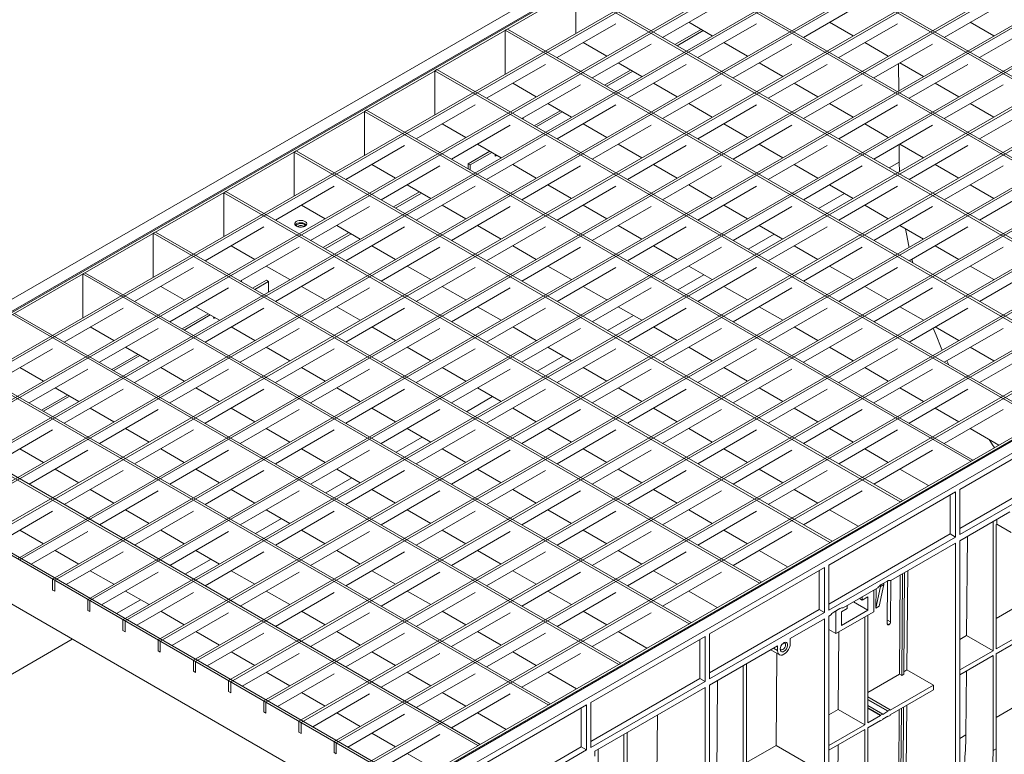
# Model space of a CAD drawing. Units: millimetres. Extents: x -1793 to 8328, y 14 to 5743.
# Drawn here: x 3833 to 5151, y 1722 to 2707 of the extents above; entities that cross this region are included whole.
import ezdxf

# ---------------------------------------------------------------- set-up
doc = ezdxf.new("R2010")
doc.units = ezdxf.units.MM
doc.header["$LTSCALE"] = 10
doc.linetypes.add('SLD-Сплошная', pattern=[0])

msp = doc.modelspace()

# ---------------------------------------------------------------- linework, layer by layer
at = {"color": 7, "linetype": 'SLD-Сплошная', "lineweight": 15}
for p, q in [((4937.461, 2976.173), (3523.248, 2159.765)), ((3537.39, 2151.601), (4951.603, 2968.009)), ((4951.603, 2966.377), (3540.218, 2151.601)), ((4954.432, 2964.744), (3543.046, 2149.968)), ((5005.379, 2935.333), (3593.994, 2120.557)), ((5008.207, 2933.7), (3596.822, 2118.925)), ((5052.514, 2908.122), (3641.129, 2093.346)), ((5055.343, 2906.489), (3643.958, 2091.714)), ((5099.65, 2880.911), (3688.265, 2066.136)), ((5102.479, 2879.278), (3691.093, 2064.503)), ((5146.786, 2853.7), (3735.401, 2038.925)), ((5149.614, 2852.067), (3738.229, 2037.292)), ((4765.818, 2855.859), (5577.577, 2387.241)), ((4768.646, 2857.492), (5580.405, 2388.874)), ((5193.922, 2826.489), (3782.536, 2011.714)), ((5196.75, 2824.856), (3785.365, 2010.081)), ((5241.057, 2799.278), (3829.672, 1984.503)), ((5243.886, 2797.645), (3832.501, 1982.87)), ((4671.546, 2801.438), (5483.305, 2332.819)), ((4674.375, 2803.07), (5486.134, 2334.452)), ((5288.193, 2772.067), (3876.808, 1957.292)), ((5291.022, 2770.435), (3879.636, 1955.659)), ((5335.329, 2744.856), (3923.944, 1930.081)), ((5338.157, 2743.224), (3926.772, 1928.448)), ((4577.275, 2747.016), (5389.034, 2278.398)), ((4577.275, 2688.194), (4577.275, 2747.016)), ((4580.103, 2748.649), (5391.862, 2280.03)), ((5382.465, 2717.646), (3971.079, 1902.87)), ((4693.745, 2683.045), (4772.458, 2728.485)), ((4882.288, 2683.045), (4961.001, 2728.485)), ((5070.831, 2683.045), (5149.544, 2728.485)), ((5385.293, 2716.013), (3973.908, 1901.237)), ((4760.187, 2684.943), (4728.61, 2703.172)), ((4948.73, 2684.943), (4917.153, 2703.172)), ((5137.273, 2684.943), (5105.696, 2703.172)), ((5429.6, 2690.435), (4018.215, 1875.659)), ((4483.004, 2692.594), (4485.832, 2694.227)), ((4483.004, 2692.594), (5294.762, 2223.976)), ((4483.004, 2633.772), (4483.004, 2692.594)), ((4485.832, 2694.227), (5297.591, 2225.609)), ((4552.337, 2655.834), (4631.05, 2701.274)), ((4745.09, 2693.659), (4710.224, 2673.532)), ((4747.918, 2692.026), (4713.053, 2671.899)), ((4740.88, 2655.834), (4819.593, 2701.274)), ((4929.423, 2655.834), (5008.136, 2701.274)), ((5117.966, 2655.834), (5196.679, 2701.274)), ((5432.429, 2688.802), (4021.044, 1874.027)), ((4618.78, 2657.732), (4587.203, 2675.961)), ((4599.473, 2628.623), (4678.186, 2674.063)), ((4807.323, 2657.732), (4775.746, 2675.961)), ((4788.016, 2628.623), (4866.729, 2674.063)), ((4995.866, 2657.732), (4964.289, 2675.961)), ((4976.559, 2628.623), (5055.272, 2674.063)), ((5476.736, 2663.224), (4065.351, 1848.449)), ((5479.564, 2661.591), (4068.179, 1846.816)), ((4388.732, 2638.172), (4391.56, 2639.805)), ((4388.732, 2638.172), (5200.491, 2169.554)), ((4388.732, 2579.35), (4388.732, 2638.172)), ((4391.56, 2639.805), (5203.319, 2171.187)), ((4458.066, 2601.412), (4536.779, 2646.852)), ((4650.818, 2639.237), (4615.953, 2619.11)), ((4653.646, 2637.604), (4618.781, 2617.477)), ((4665.916, 2630.521), (4634.338, 2648.751)), ((4646.609, 2601.412), (4725.322, 2646.852)), ((4854.459, 2630.521), (4822.881, 2648.751)), ((4835.152, 2601.412), (4913.865, 2646.852)), ((5009.909, 2611.417), (5009.636, 2647.718)), ((5043.002, 2630.521), (5011.424, 2648.751)), ((5023.695, 2601.412), (5102.408, 2646.852)), ((5523.872, 2636.013), (4112.487, 1821.238)), ((5526.7, 2634.38), (4115.315, 1819.605)), ((4524.509, 2603.31), (4492.931, 2621.54)), ((4505.202, 2574.201), (4583.915, 2619.642)), ((4713.052, 2603.31), (4681.474, 2621.54)), ((4693.745, 2574.201), (4772.458, 2619.642)), ((4901.594, 2603.31), (4870.017, 2621.54)), ((4882.288, 2574.201), (4961.001, 2619.642)), ((5090.137, 2603.31), (5058.56, 2621.54)), ((5070.831, 2574.201), (5149.544, 2619.642)), ((5571.008, 2608.802), (4159.622, 1794.027)), ((5573.836, 2607.169), (4162.451, 1792.394)), ((4294.461, 2583.751), (4297.289, 2585.383)), ((4297.289, 2585.383), (5109.048, 2116.765)), ((4363.794, 2546.991), (4442.508, 2592.431)), ((4556.547, 2584.815), (4521.681, 2564.688)), ((4571.644, 2576.1), (4540.067, 2594.329)), ((4552.337, 2546.991), (4631.05, 2592.431)), ((4760.187, 2576.1), (4728.61, 2594.329)), ((4740.88, 2546.991), (4819.593, 2592.431)), ((4948.73, 2576.1), (4917.153, 2594.329)), ((4929.423, 2546.991), (5008.136, 2592.431)), ((5137.273, 2576.1), (5105.696, 2594.329)), ((5117.966, 2546.991), (5196.679, 2592.431)), ((5618.143, 2581.591), (4206.758, 1766.816)), ((5620.972, 2579.958), (4209.587, 1765.183)), ((4294.461, 2583.751), (5106.219, 2115.132)), ((4294.461, 2524.928), (4294.461, 2583.751)), ((4506.833, 2573.26), (4506.833, 2575.143)), ((4559.375, 2583.183), (4524.51, 2563.055)), ((4430.237, 2548.889), (4398.66, 2567.118)), ((4410.93, 2519.78), (4489.643, 2565.22)), ((4618.78, 2548.889), (4587.203, 2567.118)), ((4599.473, 2519.78), (4678.186, 2565.22)), ((4807.323, 2548.889), (4775.746, 2567.118)), ((4788.016, 2519.78), (4866.729, 2565.22)), ((4995.866, 2548.889), (4964.289, 2567.118)), ((4976.559, 2519.78), (5055.272, 2565.22)), ((5665.279, 2554.38), (4253.894, 1739.605)), ((5668.107, 2552.747), (4256.722, 1737.972)), ((4269.523, 2492.569), (4348.236, 2538.009)), ((4477.373, 2521.678), (4445.796, 2539.907)), ((4458.066, 2492.569), (4536.779, 2538.009)), ((4665.916, 2521.678), (4634.338, 2539.907)), ((4646.609, 2492.569), (4725.322, 2538.009)), ((4854.459, 2521.678), (4822.881, 2539.907)), ((4835.152, 2492.569), (4913.865, 2538.009)), ((5010.626, 2516.042), (5010.451, 2539.345)), ((5043.002, 2521.678), (5011.424, 2539.907)), ((5023.695, 2492.569), (5102.408, 2538.009)), ((4200.189, 2529.329), (4203.018, 2530.962)), ((4200.189, 2470.507), (4200.189, 2529.329)), ((4200.189, 2529.329), (5011.948, 2060.711)), ((4203.018, 2530.962), (5014.776, 2062.343)), ((5712.415, 2527.169), (4301.03, 1712.394)), ((5715.243, 2525.537), (4303.858, 1710.761)), ((4462.275, 2530.394), (4433.294, 2513.663)), ((4465.104, 2528.761), (4436.122, 2512.03)), ((4469.393, 2526.284), (4469.412, 2523.835)), ((4469.412, 2523.835), (4471.524, 2525.054)), ((4335.966, 2494.467), (4304.388, 2512.696)), ((4316.659, 2465.358), (4395.372, 2510.798)), ((4433.294, 2506.869), (4433.294, 2513.663)), ((4436.122, 2512.03), (4433.294, 2513.663)), ((4436.174, 2505.207), (4436.122, 2512.03)), ((4524.509, 2494.467), (4492.931, 2512.696)), ((4505.202, 2465.358), (4583.915, 2510.798)), ((4713.052, 2494.467), (4681.474, 2512.696)), ((4693.745, 2465.358), (4772.458, 2510.798)), ((4901.594, 2494.467), (4870.017, 2512.696)), ((4882.288, 2465.358), (4961.001, 2510.798)), ((5010.896, 2503.144), (5010.626, 2516.042)), ((5090.137, 2494.467), (5058.56, 2512.696)), ((5070.831, 2465.358), (5149.544, 2510.798)), ((5766.19, 2496.125), (4354.805, 1681.35)), ((5769.019, 2494.493), (4357.634, 1679.717)), ((5771.847, 2494.493), (4357.634, 1678.085)), ((4175.252, 2438.147), (4253.965, 2483.587)), ((4383.101, 2467.256), (4351.524, 2485.485)), ((4363.794, 2438.147), (4442.508, 2483.587)), ((5785.989, 2486.329), (4371.776, 1669.92)), ((4571.644, 2467.256), (4540.067, 2485.485)), ((4552.337, 2438.147), (4631.05, 2483.587)), ((4760.187, 2467.256), (4728.61, 2485.485)), ((4740.88, 2438.147), (4819.593, 2483.587)), ((4948.73, 2467.256), (4917.153, 2485.485)), ((4929.423, 2438.147), (5008.136, 2483.587)), ((5137.273, 2467.256), (5105.696, 2485.485)), ((5117.966, 2438.147), (5196.679, 2483.587)), ((4105.918, 2474.907), (4108.746, 2476.54)), ((4105.918, 2474.907), (4917.676, 2006.289)), ((4105.918, 2416.085), (4105.918, 2474.907)), ((4108.746, 2476.54), (4920.505, 2007.922)), ((4368.004, 2475.972), (4333.138, 2455.844)), ((4370.832, 2474.339), (4335.967, 2454.212)), ((4241.694, 2440.045), (4210.117, 2458.274)), ((4222.387, 2410.936), (4301.1, 2456.376)), ((4430.237, 2440.045), (4398.66, 2458.274)), ((4410.93, 2410.936), (4489.643, 2456.376)), ((4618.78, 2440.045), (4587.203, 2458.274)), ((4599.473, 2410.936), (4678.186, 2456.376)), ((4807.323, 2440.045), (4775.746, 2458.274)), ((4788.016, 2410.936), (4866.729, 2456.376)), ((4995.866, 2440.045), (4964.289, 2458.274)), ((4976.559, 2410.936), (5055.272, 2456.376)), ((4080.98, 2383.725), (4159.693, 2429.165)), ((4288.83, 2412.834), (4257.253, 2431.063)), ((4269.523, 2383.725), (4348.236, 2429.165)), ((4477.373, 2412.834), (4445.796, 2431.063)), ((4458.066, 2383.725), (4536.779, 2429.165)), ((4665.916, 2412.834), (4634.338, 2431.063)), ((4646.609, 2383.725), (4725.322, 2429.165)), ((4854.459, 2412.834), (4822.881, 2431.063)), ((4835.152, 2383.725), (4913.865, 2429.165)), ((5043.002, 2412.834), (5011.424, 2431.063)), ((5023.695, 2383.725), (5102.408, 2429.165)), ((4011.646, 2420.485), (4014.475, 2422.118)), ((4011.646, 2361.663), (4011.646, 2420.485)), ((4011.646, 2420.485), (4823.405, 1951.867)), ((4014.475, 2422.118), (4826.233, 1953.5)), ((4273.732, 2421.55), (4238.867, 2401.423)), ((4276.561, 2419.917), (4241.695, 2399.79)), ((4147.423, 2385.623), (4115.845, 2403.853)), ((4128.116, 2356.514), (4206.829, 2401.954)), ((4335.966, 2385.623), (4304.388, 2403.853)), ((4316.659, 2356.514), (4395.372, 2401.954)), ((4524.509, 2385.623), (4492.931, 2403.853)), ((4505.202, 2356.514), (4583.915, 2401.954)), ((4713.052, 2385.623), (4681.474, 2403.853)), ((4693.745, 2356.514), (4772.458, 2401.954)), ((4901.594, 2385.623), (4870.017, 2403.853)), ((4882.288, 2356.514), (4961.001, 2401.954)), ((5090.137, 2385.623), (5058.56, 2403.853)), ((5070.831, 2356.514), (5149.544, 2401.954)), ((3986.709, 2329.304), (4065.422, 2374.744)), ((4194.558, 2358.413), (4162.981, 2376.642)), ((4175.252, 2329.304), (4253.965, 2374.744)), ((4383.101, 2358.413), (4351.524, 2376.642)), ((4363.794, 2329.304), (4442.508, 2374.744)), ((4571.644, 2358.413), (4540.067, 2376.642)), ((4552.337, 2329.304), (4631.05, 2374.744)), ((4760.187, 2358.413), (4728.61, 2376.642)), ((4740.88, 2329.304), (4819.593, 2374.744)), ((4948.73, 2358.413), (4917.153, 2376.642)), ((4929.423, 2329.304), (5008.136, 2374.744)), ((5028.659, 2380.86), (5027.434, 2385.884)), ((5137.273, 2358.413), (5105.696, 2376.642)), ((5117.966, 2329.304), (5196.679, 2374.744)), ((3917.375, 2366.063), (3920.203, 2367.696)), ((3917.375, 2366.063), (4729.133, 1897.445)), ((3917.375, 2307.241), (3917.375, 2366.063)), ((3920.203, 2367.696), (4731.962, 1899.078)), ((4053.151, 2331.202), (4021.574, 2349.431)), ((4033.844, 2302.093), (4112.557, 2347.533)), ((4129.945, 2357.57), (4129.945, 2355.458)), ((4163.179, 2357.729), (4144.595, 2347.001)), ((4166.008, 2356.096), (4147.424, 2345.368)), ((4163.179, 2357.729), (4166.008, 2356.096)), ((4166.008, 2356.096), (4166.114, 2341.992)), ((4241.694, 2331.202), (4210.117, 2349.431)), ((4222.387, 2302.093), (4301.1, 2347.533)), ((4430.237, 2331.202), (4398.66, 2349.431)), ((4410.93, 2302.093), (4489.643, 2347.533)), ((4618.78, 2331.202), (4587.203, 2349.431)), ((4599.473, 2302.093), (4678.186, 2347.533)), ((4807.323, 2331.202), (4775.746, 2349.431)), ((4788.016, 2302.093), (4866.729, 2347.533)), ((4995.866, 2331.202), (4964.289, 2349.431)), ((4976.559, 2302.093), (5055.272, 2347.533)), ((4100.287, 2303.991), (4068.71, 2322.22)), ((4288.83, 2303.991), (4257.253, 2322.22)), ((4477.373, 2303.991), (4445.796, 2322.22)), ((4665.916, 2303.991), (4634.338, 2322.22)), ((4854.459, 2303.991), (4822.881, 2322.22)), ((5043.002, 2303.991), (5011.424, 2322.22)), ((3823.103, 2311.642), (4634.862, 1843.023)), ((3825.932, 2313.275), (4637.69, 1844.656)), ((3892.437, 2274.882), (3971.15, 2320.322)), ((4085.189, 2312.707), (4050.324, 2292.579)), ((4088.018, 2311.074), (4053.152, 2290.946)), ((4080.98, 2274.882), (4159.693, 2320.322)), ((4092.507, 2308.482), (4092.524, 2306.262)), ((4092.524, 2306.262), (4094.438, 2307.367)), ((4269.523, 2274.882), (4348.236, 2320.322)), ((4458.066, 2274.882), (4536.779, 2320.322)), ((4646.609, 2274.882), (4725.322, 2320.322)), ((4835.152, 2274.882), (4913.865, 2320.322)), ((5023.695, 2274.882), (5102.408, 2320.322)), ((3958.88, 2276.78), (3927.302, 2295.009)), ((4147.423, 2276.78), (4115.845, 2295.009)), ((4335.966, 2276.78), (4304.388, 2295.009)), ((4524.509, 2276.78), (4492.931, 2295.009)), ((4713.052, 2276.78), (4681.474, 2295.009)), ((4901.594, 2276.78), (4870.017, 2295.009)), ((5090.137, 2276.78), (5058.56, 2295.009)), ((3939.573, 2247.671), (4018.286, 2293.111)), ((4128.116, 2247.671), (4206.829, 2293.111)), ((4316.659, 2247.671), (4395.372, 2293.111)), ((4505.202, 2247.671), (4583.915, 2293.111)), ((4693.745, 2247.671), (4772.458, 2293.111)), ((4882.288, 2247.671), (4961.001, 2293.111)), ((5070.831, 2247.671), (5149.544, 2293.111)), ((4006.015, 2249.569), (3974.438, 2267.798)), ((4194.558, 2249.569), (4162.981, 2267.798)), ((4383.101, 2249.569), (4351.524, 2267.798)), ((4571.644, 2249.569), (4540.067, 2267.798)), ((4760.187, 2249.569), (4728.61, 2267.798)), ((4948.73, 2249.569), (4917.153, 2267.798)), ((5137.273, 2249.569), (5105.696, 2267.798)), ((3728.832, 2257.22), (4540.59, 1788.602)), ((3731.66, 2258.853), (4543.419, 1790.235)), ((3798.166, 2220.46), (3876.879, 2265.9)), ((3990.918, 2258.285), (3956.052, 2238.157)), ((3993.746, 2256.652), (3958.881, 2236.525)), ((3986.709, 2220.46), (4065.422, 2265.9)), ((4175.252, 2220.46), (4253.965, 2265.9)), ((4363.794, 2220.46), (4442.508, 2265.9)), ((4552.337, 2220.46), (4631.05, 2265.9)), ((4740.88, 2220.46), (4819.593, 2265.9)), ((4929.423, 2220.46), (5008.136, 2265.9)), ((5117.966, 2220.46), (5196.679, 2265.9)), ((5076.94, 2244.144), (5074.4, 2249.731)), ((3864.608, 2222.358), (3833.031, 2240.587)), ((3845.301, 2193.249), (3924.014, 2238.689)), ((4053.151, 2222.358), (4021.574, 2240.587)), ((4033.844, 2193.249), (4112.557, 2238.689)), ((4241.694, 2222.358), (4210.117, 2240.587)), ((4222.387, 2193.249), (4301.1, 2238.689)), ((4430.237, 2222.358), (4398.66, 2240.587)), ((4410.93, 2193.249), (4489.643, 2238.689)), ((4618.78, 2222.358), (4587.203, 2240.587)), ((4599.473, 2193.249), (4678.186, 2238.689)), ((4807.323, 2222.358), (4775.746, 2240.587)), ((4788.016, 2193.249), (4866.729, 2238.689)), ((4995.866, 2222.358), (4964.289, 2240.587)), ((4976.559, 2193.249), (5055.272, 2238.689)), ((3634.56, 2202.798), (4446.319, 1734.18)), ((3637.389, 2204.431), (4449.147, 1735.813)), ((3896.646, 2203.863), (3861.781, 2183.736)), ((3899.475, 2202.23), (3864.609, 2182.103)), ((3911.744, 2195.147), (3880.167, 2213.376)), ((3892.437, 2166.038), (3971.15, 2211.478)), ((4100.287, 2195.147), (4068.71, 2213.376)), ((4080.98, 2166.038), (4159.693, 2211.478)), ((4288.83, 2195.147), (4257.253, 2213.376)), ((4269.523, 2166.038), (4348.236, 2211.478)), ((4477.373, 2195.147), (4445.796, 2213.376)), ((4458.066, 2166.038), (4536.779, 2211.478)), ((4665.916, 2195.147), (4634.338, 2213.376)), ((4646.609, 2166.038), (4725.322, 2211.478)), ((4854.459, 2195.147), (4822.881, 2213.376)), ((4835.152, 2166.038), (4913.865, 2211.478)), ((5043.002, 2195.147), (5011.424, 2213.376)), ((5023.695, 2166.038), (5102.408, 2211.478)), ((3958.88, 2167.936), (3927.302, 2186.166)), ((3939.573, 2138.827), (4018.286, 2184.267)), ((4147.423, 2167.936), (4115.845, 2186.166)), ((4128.116, 2138.827), (4206.829, 2184.267)), ((4335.966, 2167.936), (4304.388, 2186.166)), ((4316.659, 2138.827), (4395.372, 2184.267)), ((4524.509, 2167.936), (4492.931, 2186.166)), ((4505.202, 2138.827), (4583.915, 2184.267)), ((4713.052, 2167.936), (4681.474, 2186.166)), ((4693.745, 2138.827), (4772.458, 2184.267)), ((4901.594, 2167.936), (4870.017, 2186.166)), ((4882.288, 2138.827), (4961.001, 2184.267)), ((5090.137, 2167.936), (5058.56, 2186.166)), ((5070.831, 2138.827), (5149.544, 2184.267)), ((5241.517, 2163.846), (5091.61, 2077.307)), ((3543.046, 2149.968), (4354.805, 1681.35)), ((3545.875, 2151.601), (4357.634, 1682.983)), ((3798.166, 2111.616), (3876.879, 2157.057)), ((4006.015, 2140.725), (3974.438, 2158.955)), ((3986.709, 2111.616), (4065.422, 2157.057)), ((4194.558, 2140.725), (4162.981, 2158.955)), ((4175.252, 2111.616), (4253.965, 2157.057)), ((4383.101, 2140.725), (4351.524, 2158.955)), ((4363.794, 2111.616), (4442.508, 2157.057)), ((4571.644, 2140.725), (4540.067, 2158.955)), ((4552.337, 2111.616), (4631.05, 2157.057)), ((4760.187, 2140.725), (4728.61, 2158.955)), ((4740.88, 2111.616), (4819.593, 2157.057)), ((4948.73, 2140.725), (4917.153, 2158.955)), ((4929.423, 2111.616), (5008.136, 2157.057)), ((5143.913, 2136.892), (5105.696, 2158.955)), ((3864.608, 2113.515), (3833.031, 2131.744)), ((3845.301, 2084.406), (3924.014, 2129.846)), ((4053.151, 2113.515), (4021.574, 2131.744)), ((4033.844, 2084.406), (4112.557, 2129.846)), ((4241.694, 2113.515), (4210.117, 2131.744)), ((4222.387, 2084.406), (4301.1, 2129.846)), ((4430.237, 2113.515), (4398.66, 2131.744)), ((4410.93, 2084.406), (4489.643, 2129.846)), ((4618.78, 2113.515), (4587.203, 2131.744)), ((4599.473, 2084.406), (4678.186, 2129.846)), ((4807.323, 2113.515), (4775.746, 2131.744)), ((4788.016, 2084.406), (4866.729, 2129.846)), ((4995.866, 2113.515), (4964.289, 2131.744)), ((4976.559, 2084.406), (5055.272, 2129.846)), ((5106.219, 2115.132), (5109.048, 2116.765)), ((3911.744, 2086.304), (3880.167, 2104.533)), ((3892.437, 2057.195), (3971.15, 2102.635)), ((4100.287, 2086.304), (4068.71, 2104.533)), ((4080.98, 2057.195), (4159.693, 2102.635)), ((4288.83, 2086.304), (4257.253, 2104.533)), ((4269.523, 2057.195), (4348.236, 2102.635)), ((4477.373, 2086.304), (4445.796, 2104.533)), ((4458.066, 2057.195), (4536.779, 2102.635)), ((4665.916, 2086.304), (4634.338, 2104.533)), ((4646.609, 2057.195), (4725.322, 2102.635)), ((4854.459, 2086.304), (4822.881, 2104.533)), ((4835.152, 2057.195), (4913.865, 2102.635)), ((5049.641, 2082.471), (5011.424, 2104.533)), ((5091.61, 2025.047), (5234.446, 2107.504)), ((5241.517, 2103.422), (5091.61, 2016.883)), ((4354.805, 1616.027), (3543.046, 2084.645)), ((3958.88, 2059.093), (3927.302, 2077.322)), ((3939.573, 2029.984), (4018.286, 2075.424)), ((4147.423, 2059.093), (4115.845, 2077.322)), ((4128.116, 2029.984), (4206.829, 2075.424)), ((4335.966, 2059.093), (4304.388, 2077.322)), ((4316.659, 2029.984), (4395.372, 2075.424)), ((4524.509, 2059.093), (4492.931, 2077.322)), ((4505.202, 2029.984), (4583.915, 2075.424)), ((4713.052, 2059.093), (4681.474, 2077.322)), ((4693.745, 2029.984), (4772.458, 2075.424)), ((4901.594, 2059.093), (4870.017, 2077.322)), ((4882.288, 2029.984), (4961.001, 2075.424)), ((5085.953, 2074.041), (4916.248, 1976.072)), ((5085.953, 2074.041), (5085.953, 2013.617)), ((5091.61, 2016.883), (5091.61, 2077.307)), ((5011.948, 2060.711), (5014.776, 2062.343)), ((5078.882, 2069.959), (5078.882, 2017.699)), ((3800.923, 2004.365), (3876.879, 2048.213)), ((4006.015, 2031.882), (3974.438, 2050.111)), ((3986.709, 2002.773), (4065.422, 2048.213)), ((4194.558, 2031.882), (4162.981, 2050.111)), ((4175.252, 2002.773), (4253.965, 2048.213)), ((4383.101, 2031.882), (4351.524, 2050.111)), ((4363.794, 2002.773), (4442.508, 2048.213)), ((4571.644, 2031.882), (4540.067, 2050.111)), ((4552.337, 2002.773), (4631.05, 2048.213)), ((4760.187, 2031.882), (4728.61, 2050.111)), ((4740.88, 2002.773), (4819.593, 2048.213)), ((4955.37, 2028.049), (4917.153, 2050.111)), ((5158.611, 2047.396), (5091.61, 2008.717)), ((5136.153, 2034.431), (5136.158, 2034.429)), ((5141.108, 2037.286), (5136.158, 2034.429)), ((5136.158, 1861.322), (5136.158, 2034.429)), ((5140.401, 2030.346), (5141.108, 2030.754)), ((5141.108, 2037.286), (5141.103, 2037.289)), ((5141.108, 2037.286), (5141.108, 2030.754)), ((5141.108, 2030.754), (5160.2, 2019.732)), ((3864.608, 2004.671), (3833.031, 2022.9)), ((3848.059, 1977.154), (3924.014, 2021.002)), ((4053.151, 2004.671), (4021.574, 2022.9)), ((4033.844, 1975.562), (4112.557, 2021.002)), ((4241.694, 2004.671), (4210.117, 2022.9)), ((4222.387, 1975.562), (4301.1, 2021.002)), ((4430.237, 2004.671), (4398.66, 2022.9)), ((4410.93, 1975.562), (4489.643, 2021.002)), ((4618.78, 2004.671), (4587.203, 2022.9)), ((4599.473, 1975.562), (4678.186, 2021.002)), ((4807.323, 2004.671), (4775.746, 2022.9)), ((4788.016, 1975.562), (4866.729, 2021.002)), ((4916.248, 1923.812), (5078.882, 2017.699)), ((5078.882, 2017.699), (5085.953, 2013.617)), ((5140.401, 1863.771), (5140.401, 2030.346)), ((5085.953, 2013.617), (4916.248, 1915.648)), ((4917.676, 2006.289), (4920.505, 2007.922)), ((5085.953, 2005.452), (4999.154, 1955.343)), ((5085.953, 2005.452), (5085.953, 1667.851)), ((5091.61, 2008.717), (5091.61, 1671.117)), ((5101.782, 2014.589), (5100.773, 1881.749)), ((3911.744, 1977.46), (3880.167, 1995.689)), ((3895.195, 1949.943), (3971.15, 1993.791)), ((4100.287, 1977.46), (4068.71, 1995.689)), ((4080.98, 1948.351), (4159.693, 1993.791)), ((4288.83, 1977.46), (4257.253, 1995.689)), ((4269.523, 1948.351), (4348.236, 1993.791)), ((4477.373, 1977.46), (4445.796, 1995.689)), ((4458.066, 1948.351), (4536.779, 1993.791)), ((4665.916, 1977.46), (4634.338, 1995.689)), ((4646.609, 1948.351), (4725.322, 1993.791)), ((4861.098, 1973.627), (4822.881, 1995.689)), ((3958.88, 1950.249), (3927.302, 1968.478)), ((3942.331, 1922.732), (4018.286, 1966.58)), ((4147.423, 1950.249), (4115.845, 1968.478)), ((4128.116, 1921.14), (4206.829, 1966.58)), ((4335.966, 1950.249), (4304.388, 1968.478)), ((4316.659, 1921.14), (4395.372, 1966.58)), ((4524.509, 1950.249), (4492.931, 1968.478)), ((4505.202, 1921.14), (4583.915, 1966.58)), ((4713.052, 1950.249), (4681.474, 1968.478)), ((4693.745, 1921.14), (4772.458, 1966.58)), ((4910.591, 1972.807), (4756.442, 1883.818)), ((4903.52, 1968.725), (4903.52, 1916.465)), ((4910.591, 1972.807), (4910.591, 1912.383)), ((4916.248, 1915.648), (4916.248, 1976.072)), ((5016.628, 1829.907), (5017.661, 1966.027)), ((5020.87, 1835.622), (5021.878, 1968.462)), ((3879.636, 1955.659), (3876.808, 1957.292)), ((3876.808, 1957.292), (3876.808, 1942.594)), ((3879.636, 1955.659), (3879.636, 1940.961)), ((4823.405, 1951.867), (4826.233, 1953.5)), ((4994.737, 1954.621), (4986.393, 1949.804)), ((4989.787, 1951.763), (4989.787, 1949.925)), ((4994.586, 1897.343), (4995.022, 1954.779)), ((4999.251, 1955.399), (4998.829, 1899.793)), ((5011.979, 1962.747), (5010.971, 1829.907)), ((5013.799, 1828.274), (5014.832, 1964.394)), ((3879.636, 1940.961), (3876.808, 1942.594)), ((4006.015, 1923.038), (3974.438, 1941.268)), ((3989.466, 1895.521), (4065.422, 1939.369)), ((4194.558, 1923.038), (4162.981, 1941.268)), ((4175.252, 1893.929), (4253.965, 1939.369)), ((4383.101, 1923.038), (4351.524, 1941.268)), ((4363.794, 1893.929), (4442.508, 1939.369)), ((4571.644, 1923.038), (4540.067, 1941.268)), ((4552.337, 1893.929), (4631.05, 1939.369)), ((4766.827, 1919.205), (4728.61, 1941.268)), ((4981.976, 1945.427), (4935.514, 1918.605)), ((4976.352, 1913.599), (4976.352, 1942.18)), ((4985.544, 1947.476), (4979.258, 1918.443)), ((4979.258, 1918.443), (4979.452, 1943.97)), ((4983.501, 1920.892), (4989.787, 1949.925)), ((4989.787, 1949.925), (4985.544, 1947.476)), ((4985.544, 1947.476), (4985.544, 1949.254)), ((3926.772, 1928.448), (3923.944, 1930.081)), ((3923.944, 1930.081), (3923.944, 1915.383)), ((3926.772, 1928.448), (3926.772, 1913.751)), ((4949.477, 1926.666), (4968.574, 1915.641)), ((4957.258, 1931.157), (4960.796, 1929.115)), ((4960.796, 1929.115), (4968.574, 1933.605)), ((4960.796, 1929.115), (4960.796, 1933.2)), ((4968.574, 1933.605), (4968.574, 1915.641)), ((5140.401, 1904.626), (5176.434, 1925.427)), ((3926.772, 1913.751), (3923.944, 1915.383)), ((4053.151, 1895.828), (4021.574, 1914.057)), ((4036.602, 1868.311), (4112.557, 1912.159)), ((4241.694, 1895.828), (4210.117, 1914.057)), ((4222.387, 1866.719), (4301.1, 1912.159)), ((4430.237, 1895.828), (4398.66, 1914.057)), ((4410.93, 1866.719), (4489.643, 1912.159)), ((4618.78, 1895.828), (4587.203, 1914.057)), ((4599.473, 1866.719), (4678.186, 1912.159)), ((4756.442, 1831.558), (4903.52, 1916.465)), ((4910.591, 1912.383), (4756.442, 1823.394)), ((4903.52, 1916.465), (4910.591, 1912.383)), ((4922.753, 1913.065), (4931.097, 1917.882)), ((4925.44, 1914.617), (4925.44, 1884.208)), ((4925.44, 1884.208), (4976.352, 1913.599)), ((4933.218, 1913.195), (4940.997, 1917.685)), ((4968.574, 1915.641), (4933.218, 1895.231)), ((4933.218, 1895.231), (4933.218, 1913.195)), ((4940.997, 1921.77), (4940.997, 1917.685)), ((4983.501, 1920.892), (4979.258, 1918.443)), ((3973.908, 1901.237), (3971.079, 1902.87)), ((3971.079, 1902.87), (3971.079, 1888.173)), ((3973.908, 1901.237), (3973.908, 1886.54)), ((4729.133, 1897.445), (4731.962, 1899.078)), ((4910.591, 1904.217), (4864.629, 1877.684)), ((4910.591, 1904.217), (4910.591, 1696.816)), ((4918.336, 1908.688), (4916.248, 1907.483)), ((4916.248, 1907.483), (4916.248, 1569.882)), ((4964.331, 1906.66), (4964.331, 1762.128)), ((4968.574, 1909.109), (4968.574, 1764.578)), ((5211.818, 1905), (5140.401, 1863.771)), ((3973.908, 1886.54), (3971.079, 1888.173)), ((4100.287, 1868.617), (4068.71, 1886.846)), ((4288.83, 1868.617), (4257.253, 1886.846)), ((4477.373, 1868.617), (4445.796, 1886.846)), ((4672.556, 1864.784), (4634.338, 1886.846)), ((4916.248, 1889.515), (4925.44, 1884.208)), ((4928.946, 1782.556), (4929.737, 1886.689)), ((5211.818, 1898.467), (5140.401, 1857.239)), ((4021.044, 1874.027), (4018.215, 1875.659)), ((4018.215, 1875.659), (4018.215, 1860.962)), ((4021.044, 1874.027), (4021.044, 1859.329)), ((4083.738, 1841.1), (4159.693, 1884.948)), ((4269.523, 1839.508), (4348.236, 1884.948)), ((4458.066, 1839.508), (4536.779, 1884.948)), ((4750.785, 1880.552), (4597.343, 1791.972)), ((4743.714, 1876.47), (4743.714, 1824.21)), ((4750.785, 1880.552), (4750.785, 1820.128)), ((4756.442, 1823.394), (4756.442, 1883.818)), ((4864.629, 1871.152), (4864.629, 1877.684)), ((5091.61, 1876.46), (5100.773, 1881.749)), ((5136.158, 1861.322), (5100.773, 1881.749)), ((4021.044, 1859.329), (4018.215, 1860.962)), ((4147.423, 1841.406), (4115.845, 1859.635)), ((4335.966, 1841.406), (4304.388, 1859.635)), ((4524.509, 1841.406), (4492.931, 1859.635)), ((4847.659, 1867.887), (4756.442, 1815.229)), ((4838.485, 1862.591), (4850.144, 1855.86)), ((4847.659, 1867.887), (4847.659, 1861.355)), ((5136.158, 1861.322), (5091.61, 1835.605)), ((4068.179, 1846.816), (4065.351, 1848.449)), ((4065.351, 1848.449), (4065.351, 1833.751)), ((4068.179, 1846.816), (4068.179, 1832.118)), ((4130.874, 1813.889), (4206.829, 1857.737)), ((4316.659, 1812.297), (4395.372, 1857.737)), ((4505.202, 1812.297), (4583.915, 1857.737)), ((4845.508, 1734.388), (4846.446, 1857.996)), ((5136.158, 1854.79), (5091.61, 1829.073)), ((5136.158, 1727.513), (5136.158, 1854.79)), ((5140.401, 1729.962), (5140.401, 1857.239)), ((4068.179, 1832.118), (4065.351, 1833.751)), ((4634.862, 1843.023), (4637.69, 1844.656)), ((4801.697, 1841.354), (4801.697, 1668.241)), ((4805.939, 1843.803), (4805.939, 1670.691)), ((5016.653, 1833.187), (5020.87, 1835.622)), ((5020.87, 1835.622), (5056.255, 1815.195)), ((5100.412, 1834.154), (5099.762, 1748.524)), ((4115.315, 1819.605), (4112.487, 1821.238)), ((4112.487, 1821.238), (4112.487, 1806.54)), ((4115.315, 1819.605), (4115.315, 1804.907)), ((4194.558, 1814.195), (4162.981, 1832.424)), ((4178.009, 1786.678), (4253.965, 1830.526)), ((4383.101, 1814.195), (4351.524, 1832.424)), ((4363.794, 1785.086), (4442.508, 1830.526)), ((4578.284, 1810.362), (4540.067, 1832.424)), ((4597.343, 1739.712), (4743.714, 1824.21)), ((4750.785, 1820.128), (4597.343, 1731.548)), ((4743.714, 1824.21), (4750.785, 1820.128)), ((4766.312, 1688.669), (4767.32, 1821.509)), ((4968.574, 1805.432), (5010.971, 1829.907)), ((5010.971, 1829.907), (5013.799, 1828.274)), ((5016.628, 1829.907), (5013.799, 1828.274)), ((4115.315, 1804.907), (4112.487, 1806.54)), ((4750.785, 1811.963), (4603, 1726.648)), ((4750.785, 1811.963), (4750.785, 1610.534)), ((4756.442, 1815.229), (4756.442, 1613.799)), ((5056.255, 1815.195), (4998.272, 1781.722)), ((5056.255, 1808.663), (4998.272, 1775.19)), ((5056.255, 1815.195), (5056.255, 1808.663)), ((4162.451, 1792.394), (4159.622, 1794.027)), ((4159.622, 1794.027), (4159.622, 1779.329)), ((4241.694, 1786.984), (4210.117, 1805.213)), ((4225.145, 1759.467), (4301.1, 1803.315)), ((4430.237, 1786.984), (4398.66, 1805.213)), ((4410.93, 1757.875), (4489.643, 1803.315)), ((4968.574, 1799.357), (4998.272, 1782.212)), ((4968.574, 1796.091), (4995.444, 1780.579)), ((4968.574, 1795.601), (4995.444, 1780.089)), ((4162.451, 1792.394), (4162.451, 1777.696)), ((4591.686, 1788.707), (4438.244, 1700.126)), ((4540.59, 1788.602), (4543.419, 1790.235)), ((4584.615, 1784.624), (4584.615, 1732.365)), ((4591.686, 1788.707), (4591.686, 1728.282)), ((4597.343, 1731.548), (4597.343, 1791.972)), ((4916.248, 1775.225), (4928.946, 1782.556)), ((4928.946, 1782.556), (4964.331, 1762.128)), ((4968.574, 1787.927), (4988.373, 1776.497)), ((4968.574, 1784.661), (4985.544, 1774.864)), ((4968.574, 1784.171), (4985.544, 1774.375)), ((4995.444, 1780.089), (4988.373, 1776.007)), ((4998.272, 1782.212), (4995.444, 1780.579)), ((4995.444, 1780.579), (4995.444, 1780.089)), ((4998.272, 1781.722), (4998.272, 1782.212)), ((5010.609, 1782.312), (5009.959, 1696.682)), ((5012.788, 1695.021), (5013.463, 1783.959)), ((5015.616, 1696.654), (5016.291, 1785.592)), ((5019.859, 1702.397), (5020.509, 1788.027)), ((4162.451, 1777.696), (4159.622, 1779.329)), ((4209.587, 1765.183), (4206.758, 1766.816)), ((4206.758, 1766.816), (4206.758, 1752.118)), ((4288.83, 1759.773), (4257.253, 1778.002)), ((4272.281, 1732.256), (4348.236, 1776.104)), ((4484.013, 1755.94), (4445.796, 1778.002)), ((4685.747, 1648.079), (4686.71, 1774.973)), ((4985.544, 1774.375), (4968.574, 1764.578)), ((4985.544, 1767.842), (4968.574, 1758.045)), ((4985.12, 1767.597), (4985.544, 1767.352)), ((4988.373, 1776.497), (4985.544, 1774.864)), ((4985.544, 1774.864), (4985.544, 1774.375)), ((4985.544, 1767.352), (4988.373, 1768.985)), ((4985.544, 1767.842), (4985.544, 1767.352)), ((4988.373, 1776.007), (4988.373, 1776.497)), ((4995.444, 1773.557), (4988.373, 1769.475)), ((4988.373, 1768.985), (4988.373, 1769.475)), ((4995.019, 1773.312), (4995.444, 1773.067)), ((4995.444, 1773.067), (4998.272, 1774.7)), ((4995.444, 1773.557), (4995.444, 1773.067)), ((4998.272, 1774.7), (4998.272, 1775.19)), ((4209.587, 1765.183), (4209.587, 1750.485)), ((4964.331, 1762.128), (4916.248, 1734.371)), ((4964.331, 1755.596), (4916.248, 1727.838)), ((4964.331, 1755.596), (4964.331, 1628.319)), ((4968.574, 1758.045), (4968.574, 1630.769)), ((4209.587, 1750.485), (4206.758, 1752.118)), ((4335.966, 1732.562), (4304.388, 1750.791)), ((4319.416, 1705.045), (4395.372, 1748.893)), ((4641.89, 1575.987), (4641.89, 1749.1)), ((4646.133, 1578.437), (4646.133, 1751.549)), ((4256.722, 1737.972), (4253.894, 1739.605)), ((4253.894, 1739.605), (4253.894, 1724.907)), ((4256.722, 1737.972), (4256.722, 1723.274)), ((4438.244, 1647.866), (4584.615, 1732.365)), ((4591.686, 1728.282), (4438.244, 1639.702)), ((4446.319, 1734.18), (4449.147, 1735.813)), ((4584.615, 1732.365), (4591.686, 1728.282)), ((4607.514, 1729.254), (4606.506, 1596.415)), ((4805.939, 1711.545), (4845.508, 1734.388)), ((4845.508, 1734.388), (4910.591, 1696.816)), ((4927.935, 1649.33), (4928.585, 1734.96)), ((5136.158, 1727.513), (5140.401, 1729.962)), ((4256.722, 1723.274), (4253.894, 1724.907)), ((4389.741, 1701.518), (4351.524, 1723.581)), ((4603, 1720.116), (4603, 1726.648))]:
    msp.add_line(p, q, dxfattribs=at)
at = {"color": 8, "linetype": 'SLD-Сплошная', "lineweight": 15}
for p, q in [((5010.626, 2516.042), (4996.83, 2508.078)), ((4937.424, 2473.783), (4902.558, 2453.656)), ((4843.152, 2419.361), (4808.287, 2399.234)), ((4748.881, 2364.94), (4714.016, 2344.812)), ((4654.609, 2310.518), (4619.744, 2290.391)), ((4560.338, 2256.096), (4525.473, 2235.969)), ((4466.066, 2201.674), (4431.201, 2181.547)), ((4371.795, 2147.253), (4336.93, 2127.125)), ((4277.523, 2092.831), (4242.658, 2072.703)), ((4183.252, 2038.409), (4148.387, 2018.282)), ((4088.98, 1983.987), (4054.115, 1963.86)), ((3994.709, 1929.565), (3962.601, 1911.03)), ((4994.623, 1902.22), (4998.829, 1899.793)), ((4996.689, 1896.129), (4994.586, 1897.343)), ((3903.195, 1876.736), (3596.413, 1699.634)), ((4842.001, 1864.621), (4847.659, 1861.355)), ((5175.422, 1792.202), (5140.401, 1771.984)), ((5099.762, 1748.524), (5091.61, 1743.818))]:
    msp.add_line(p, q, dxfattribs=at)
at = {"color": 7, "linetype": 'SLD-Сплошная', "lineweight": 15, "flags": 128}
for points in [[(4203.484, 2429.986), (4205.403, 2429.168), (4207.654, 2428.714), (4210.037, 2428.662), (4212.34, 2429.018), (4214.359, 2429.751), (4215.915, 2430.794), (4216.868, 2432.056), (4217.135, 2433.424), (4216.692, 2434.777), (4215.578, 2435.994), (4213.892, 2436.967), (4211.783, 2437.611), (4209.44, 2437.867), (4207.071, 2437.712), (4204.885, 2437.162), (4203.077, 2436.264), (4201.809, 2435.098), (4201.191, 2433.769), (4201.281, 2432.393), (4202.068, 2431.093), (4203.484, 2429.986)], [(4216.624, 2431.618), (4215.578, 2432.728), (4213.892, 2433.701), (4211.783, 2434.344), (4209.44, 2434.6), (4207.071, 2434.446), (4204.885, 2433.896), (4203.077, 2432.998), (4201.809, 2431.832), (4201.658, 2431.618)], [(4202.922, 2430.346), (4203.104, 2430.919), (4204.021, 2432.055), (4205.556, 2432.941), (4207.523, 2433.47), (4209.686, 2433.58), (4211.782, 2433.255), (4213.56, 2432.537), (4214.806, 2431.51), (4215.36, 2430.346)], [(5023.829, 2401.766), (5023.541, 2403.116), (5020.228, 2419.801), (5018.994, 2426.694)], [(5068.11, 2264.064), (5066.756, 2267.247), (5059.798, 2284.238), (5056.148, 2293.617)], [(5138.041, 2133.503), (5136.516, 2135.847), (5131.121, 2144.277)], [(4851.123, 1863.355), (4851.395, 1865.394), (4852.182, 1867.527), (4853.398, 1869.521), (4854.911, 1871.162), (4856.558, 1872.27), (4858.16, 1872.726), (4859.544, 1872.481), (4860.559, 1871.561), (4861.096, 1870.066), (4861.096, 1868.158), (4860.559, 1866.043), (4859.544, 1863.951), (4858.16, 1862.108), (4856.558, 1860.715), (4854.911, 1859.922), (4853.398, 1859.814), (4852.182, 1860.405), (4851.395, 1861.629), (4851.123, 1863.355)], [(4847.659, 1861.355), (4847.948, 1858.986), (4848.795, 1857.112), (4850.144, 1855.861), (4851.901, 1855.318), (4853.948, 1855.521), (4856.144, 1856.455), (4858.34, 1858.056), (4860.386, 1860.217), (4862.144, 1862.788), (4863.492, 1865.596), (4864.34, 1868.449), (4864.629, 1871.152)], [(4851.182, 1864.273), (4851.398, 1863.552), (4852.18, 1862.653), (4853.35, 1862.425), (4854.73, 1862.905), (4856.11, 1864.019), (4857.28, 1865.597), (4858.061, 1867.399), (4858.336, 1869.151), (4858.061, 1870.586), (4857.28, 1871.486), (4856.11, 1871.714), (4855.377, 1871.54)], [(5102.689, 1581.789), (5108.413, 1592.556), (5113.622, 1603.883), (5118.307, 1615.752), (5122.461, 1628.141), (5126.076, 1641.029), (5129.145, 1654.393), (5131.664, 1668.21), (5133.628, 1682.456), (5135.033, 1697.106), (5135.877, 1712.133), (5136.158, 1727.513)], [(5106.932, 1584.239), (5112.655, 1595.005), (5117.864, 1606.332), (5122.55, 1618.201), (5126.704, 1630.59), (5130.319, 1643.478), (5133.388, 1656.842), (5135.907, 1670.659), (5137.87, 1684.905), (5139.275, 1699.555), (5140.119, 1714.583), (5140.401, 1729.962)]]:
    msp.add_lwpolyline(points, dxfattribs=at)
at = {"color": 7, "linetype": 'SLD-Сплошная', "lineweight": 15}
for centre, radius, start, end in [((4209.141, 2425.49), 5.455, 43.420835, 136.579165), ((4997.721, 1950.241), 5.3, 74.315571, 124.268762), ((4993.594, 1938.12), 13.725, 121.645846, 147.833825), ((4929.954, 1901.382), 13.725, 121.645846, 147.833825), ((4934.081, 1913.502), 5.3, 74.315571, 124.268762), ((4701.374, 1749.209), 398.388, 348.386271, 359.901545)]:
    msp.add_arc(centre, radius, start, end, dxfattribs=at)
for start_param, end_param in [(3.93119809, 5.50199441), (2.36040176, 3.93119809)]:
    msp.add_ellipse((4996.708, 1898.568), major_axis=(1.519, 2.587), ratio=0.57232202, start_param=start_param, end_param=end_param, dxfattribs=at)

doc.saveas('drawing.dxf')
